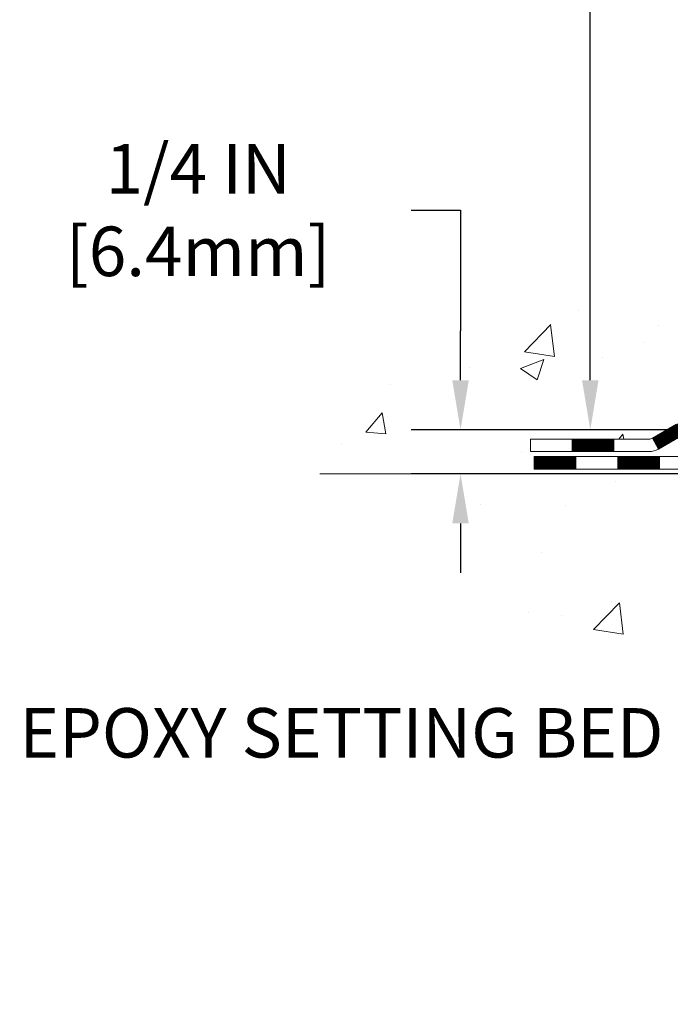
# Model space of a CAD drawing. Units: inches. Extents: x 1.5 to 50.8, y 3.6 to 43.7.
# Drawn here: x 13.6 to 17.3, y 20 to 25.5 of the extents above; entities that cross this region are included whole.
import ezdxf

# ---------------------------------------------------------------- set-up
doc = ezdxf.new("R2010")
doc.units = ezdxf.units.IN
doc.header["$MEASUREMENT"] = 0
for name, color, linetype, lineweight in [('CONCRETE - H', 130, 'Continuous', 9), ('CONCRETE - L', 132, 'Continuous', 13), ('DECK COAT - H', 20, 'Continuous', 20), ('DECK COAT - L', 22, 'Continuous', 18), ('DIMS', 50, 'Continuous', 25), ('TEXT - 4', 241, 'Continuous', 25)]:
    doc.layers.add(name, color=color, linetype=linetype, lineweight=lineweight)
doc.styles.add('ROMANS', font='romans', dxfattribs={"width": 0.9})
doc.styles.get("Standard").update_dxf_attribs({"font": 'arial.ttf'})
doc.dimstyles.get("Standard").update_dxf_attribs({"dimtxt": 0.18, "dimasz": 0.18, "dimexe": 0.18, "dimexo": 0.0625, "dimgap": 0.09, "dimtad": 0, "dimtih": 1, "dimtoh": 1, "dimdec": 4, "dimzin": 0, "dimdsep": 46, "dimtxsty": 'Standard', "dimcen": 0.09, "dimadec": 0, "dimazin": 0, "dimtfac": 1, "dimtdec": 4, "dimtofl": 0, "dimtmove": 0, "dimatfit": 3, "dimfxl": 1, "dimtolj": 1, "dimtzin": 0, "dimarcsym": 0})
doc.dimstyles.new('STANDARD$0', dxfattribs={"dimtxt": 0.18, "dimasz": 0.18, "dimexe": 0.18, "dimexo": 0.0625, "dimgap": 0.09, "dimtad": 0, "dimtih": 1, "dimtoh": 1, "dimdec": 4, "dimzin": 0, "dimdsep": 46, "dimtxsty": 'Standard', "dimcen": 0.09, "dimadec": 0, "dimazin": 0, "dimtfac": 1, "dimtdec": 4, "dimtofl": 0, "dimtmove": 0, "dimatfit": 3, "dimfxl": 1, "dimtolj": 1, "dimtzin": 0, "dimarcsym": 0})

# ---------------------------------------------------------------- blocks, each defined once
blk = doc.blocks.new('*D7')
at = {"layer": 'DEFPOINTS', "color": 0, "transparency": 16777216}
for p in [(16.86398487552214, 31.71246583733606), (20.6440102427261, 31.71246583733606), (18.84753733831002, 23.20641624244869)]:
    blk.add_point(p, dxfattribs=at)
at = {"layer": 'DIMS', "color": 0, "lineweight": -2, "transparency": 16777216}
for p, q in [((20.3640102427261, 31.71246583733606), (16.58398487552214, 31.71246583733606)), ((16.86398487552214, 31.43246583733606), (16.86398487552214, 28.71538090583321)), ((16.86398487552214, 23.48641624244869), (16.86398487552214, 27.20871423916654)), ((18.56753733831002, 23.20641624244869), (16.58398487552214, 23.20641624244869))]:
    blk.add_line(p, q, dxfattribs=at)
at = {"layer": 'DIMS', "color": 0, "transparency": 16777216}
for points in [[(16.81731820885548, 31.43246583733606), (16.91065154218881, 31.43246583733606), (16.86398487552214, 31.71246583733606)], [(16.81731820885547, 23.48641624244869), (16.91065154218881, 23.48641624244869), (16.86398487552214, 23.20641624244869)]]:
    blk.add_solid(points, dxfattribs=at)
at = {"layer": 'DIMS', "color": 0, "transparency": 16777216, "insert": (16.86398487552214, 27.96204757249988), "char_height": 0.28, "attachment_point": 5, "style": 'ROMANS'}
blk.add_mtext('\\A1;8 1/2 IN \\P[215.9mm]', dxfattribs=at)
blk = doc.blocks.new('*D8')
at = {"layer": 'DEFPOINTS', "color": 0, "transparency": 16777216}
for p in [(18.84753733831093, 23.20641624244869), (16.13015479516224, 22.95641674245), (18.4145255024311, 22.95641674245)]:
    blk.add_point(p, dxfattribs=at)
at = {"layer": 'DIMS', "color": 0, "lineweight": -2, "transparency": 16777216}
for p, q in [((15.85015479516224, 24.44837094539517), (16.13015479516224, 24.44837094539517)), ((16.13015479516224, 24.44837094539517), (16.13015479516224, 23.76641624244869)), ((16.13015479516224, 23.48641624244869), (16.13015479516224, 23.76641624244869)), ((18.56753733831093, 23.20641624244869), (15.85015479516224, 23.20641624244869)), ((18.1345255024311, 22.95641674245), (15.85015479516224, 22.95641674245)), ((16.13015479516224, 22.67641674244999), (16.13015479516224, 22.39641674245))]:
    blk.add_line(p, q, dxfattribs=at)
at = {"layer": 'DIMS', "color": 0, "transparency": 16777216}
for points in [[(16.08348812849557, 23.48641624244869), (16.17682146182891, 23.48641624244869), (16.13015479516224, 23.20641624244869)], [(16.08348812849557, 22.67641674244999), (16.17682146182891, 22.67641674244999), (16.13015479516224, 22.95641674245)]]:
    blk.add_solid(points, dxfattribs=at)
at = {"layer": 'DIMS', "color": 0, "transparency": 16777216, "insert": (14.64615479516224, 24.44837094539518), "char_height": 0.28, "attachment_point": 5, "style": 'ROMANS'}
blk.add_mtext('\\A1;1/4 IN \\P [6.4mm]', dxfattribs=at)

msp = doc.modelspace()

# ---------------------------------------------------------------- hatches: boundary and pattern name
at = {"layer": 'CONCRETE - H'}
h = msp.add_hatch(dxfattribs=at)
h.set_pattern_fill('AR-CONC', color=256, scale=0.19)
h.set_pattern_definition([(49.99999999999999, (288.9145096168737, 591.2470624772072), (1.362794346941432, -0.1192290564669307), [0.1425, -1.5675]), (355, (288.9145096168737, 591.2470624772072), (-0.2636275338647, 1.429165054030022), [0.114, -1.254]), (100.45144446, (289.0280758107737, 591.2371267236073), (1.099166808781513, 1.309935982840396), [0.1211063647999999, -1.332170012799998]), (46.18420000000002, (288.9145096168737, 591.6270624772072), (2.027758528275987, -0.3144866335068454), [0.2137499999999998, -2.351249999999997]), (96.63563549, (289.0834894323737, 591.6008551939073), (1.775857696781034, 1.850825341471646), [0.1816596498, -1.998256144]), (351.1841639899999, (288.9145096168737, 591.6270624772072), (1.775857695604069, 1.850825340512981), [0.171, -1.8810000019]), (21, (289.1045096168737, 591.5320624772072), (1.134123399025077, -0.7649758922641438), [0.1425, -1.5675]), (326.0000000000001, (289.1045096168737, 591.5320624772072), (0.4622991306510053, 1.377785085589021), [0.114, -1.254]), (71.45144474, (289.1990198994737, 591.4683144866073), (1.596422515786945, 0.6128091903320723), [0.121106361, -1.3321700128]), (37.50000000000001, (288.9145096168737, 591.2470624772072), (0.02310372510285227, 0.6324983222794919), [0, -1.2388, 0, -1.273, 0, -1.25875]), (7.499999999999999, (288.9145096168737, 591.2470624772072), (0.4998321211400824, 0.7493822525764845), [0, -0.7258, 0, -1.2103, 0, -0.47975]), (327.5, (288.4908096168737, 591.2470624772072), (1.014262628727577, -0.04285425629532154), [0, -0.475, 0, -1.482, 0, -1.9665]), (317.5, (288.3008096168737, 591.2470624772072), (1.108053721750534, 0.1901994664314037), [0, -0.6175, 0, -0.9842, 0, -1.3965])])
edge = h.paths.add_edge_path()
edge.add_spline(control_points=[(16.40204791198505, 31.71246583733629), (15.302080535583, 30.43912951343183), (20.16057274834964, 31.29244448673061), (20.65157198422571, 27.86243506453892), (20.89395181233192, 24.63991180307236), (13.63650234980491, 23.19615549868096), (15.33437891503741, 22.95641674245909)], knot_values=[0, 0, 0, 0, 3.905692511642462, 5.215537355991901, 9.655873363581575, 13.63605160825023, 13.63605160825023, 13.63605160825023, 13.63605160825023], degree=3, periodic=0)
edge.add_line((15.33437891503644, 22.95641674245659), (16.52579664483864, 22.956416742455))
edge.add_line((16.52579664483864, 22.956416742455), (16.52579664484364, 23.08240075096811))
edge.add_line((16.52579664484364, 23.08240075096811), (16.52579664484364, 23.15326675096814))
edge.add_line((16.52579664484364, 23.15326675096814), (17.19548034484347, 23.15326675096814))
edge.add_arc((17.19548034484376, 23.19263675096844), 0.03937000000030366, 269.9999999995864, 299.9999999998179)
edge.add_line((17.2151653448438, 23.15854133082113), (17.35092625246159, 23.23692292737977))
edge.add_arc((17.4060442524613, 23.14145575096976), 0.1102359999984947, 90.00000000005912, 120.000000000277, ccw=False)
edge.add_line((17.40604425246119, 23.25169175096827), (18.3140021934903, 23.25169175096816))
edge.add_arc((18.31400219349041, 23.29106175096766), 0.03936999999950785, 269.9999999998346, 300.0000000004798)
edge.add_line((18.33368719349045, 23.25696633082126), (19.01377437964913, 23.64961433363889))
edge.add_arc((19.0737743203764, 23.54569125096445), 0.1199999999993094, 89.99999999997289, 119.99996732142489, ccw=False)
edge.add_line((19.07377432037646, 23.66569125096377), (19.28521570293611, 23.66569125096388))
edge.add_arc((19.28521570293623, 23.70506125096373), 0.03936999999984891, 269.9999999998346, 315)
edge.add_line((19.31305449691143, 23.67722245698852), (19.42952102104425, 23.79368898112094))
edge.add_arc((19.67922299535115, 23.54398700681467), 0.3531319186157165, 103.90200089114808, 135.0000000000717, ccw=False)
edge.add_arc((19.96850758843436, 22.37521723337264), 1.557170273115702, 76.09799910893622, 103.90200089106582, ccw=False)
edge.add_arc((20.25779218151803, 23.54398700681467), 0.3531319186155928, 44.99999999994782, 76.09799910893253, ccw=False)
edge.add_line((20.50749415582476, 23.79368898112094), (20.62396067995758, 23.67722245698852))
edge.add_arc((20.65179947393261, 23.70506125096293), 0.03936999999916414, 224.9999999993565, 270)
edge.add_line((20.65179947393261, 23.66569125096377), (22.36270457641666, 23.66569125096365))
edge.add_arc((22.3627045764166, 23.70506125096362), 0.0393699999999626, 270.0000000000828, 360.0000000001655)
edge.add_line((22.40207457641662, 23.70506125096373), (22.40207457641731, 29.0661124831718))
edge.add_arc((22.36270457641729, 29.06611248317191), 0.03937000000001944, 359.9999999998346, 432.6976227627146)
edge.add_line((22.37441378478769, 29.10370093005842), (22.35714084369437, 29.11022692685302))
edge.add_line((22.35714084369437, 29.11022692685302), (22.33996424751984, 29.11694130692141))
edge.add_line((22.33996424751984, 29.11694130692141), (22.32298034118338, 29.12403245353691))
edge.add_line((22.32298034118338, 29.12403245353691), (22.30628546960378, 29.13168874997306))
edge.add_line((22.30628546960378, 29.13168874997306), (22.28997597769984, 29.1400985795032))
edge.add_line((22.28997597769984, 29.1400985795032), (22.27413706337501, 29.14941415122431))
edge.add_line((22.27413706337501, 29.14941415122431), (22.25879653406508, 29.15960143130398))
edge.add_line((22.25879653406508, 29.15960143130398), (22.2439637798995, 29.1705666182642))
edge.add_line((22.2439637798995, 29.1705666182642), (22.229648182478, 29.18221588294902))
edge.add_line((22.229648182478, 29.18221588294902), (22.21585912688323, 29.19445544743022))
edge.add_line((22.21585912688323, 29.19445544743022), (22.20260784769988, 29.20721874902726))
edge.add_line((22.20260784769988, 29.20721874902726), (22.18991046614673, 29.22051113191302))
edge.add_line((22.18991046614673, 29.22051113191302), (22.17778033855319, 29.2343392079969))
edge.add_line((22.17778033855319, 29.2343392079969), (22.16621754796387, 29.24867057718203))
edge.add_line((22.16621754796387, 29.24867057718203), (22.15521908688214, 29.26346375584732))
edge.add_line((22.15521908688214, 29.26346375584732), (22.14478194781276, 29.27867726037213))
edge.add_line((22.14478194781276, 29.27867726037213), (22.13490312325956, 29.2942696071356))
edge.add_line((22.13490312325956, 29.2942696071356), (22.1255796057273, 29.31019931251686))
edge.add_line((22.1255796057273, 29.31019931251686), (22.11680832408564, 29.32642493477071))
edge.add_line((22.11680832408564, 29.32642493477071), (22.10858107952998, 29.34290840653049))
edge.add_line((22.10858107952998, 29.34290840653049), (22.10088086382183, 29.35961745766796))
edge.add_line((22.10088086382183, 29.35961745766796), (22.09368980043718, 29.37652038944922))
edge.add_line((22.09368980043718, 29.37652038944922), (22.08698953621632, 29.39358698864172))
edge.add_line((22.08698953621632, 29.39358698864172), (22.08075716045522, 29.41080124617921))
edge.add_line((22.08075716045522, 29.41080124617921), (22.07496723034927, 29.42815504461525))
edge.add_line((22.07496723034927, 29.42815504461525), (22.06959427594956, 29.4456403510998))
edge.add_line((22.06959427594956, 29.4456403510998), (22.06461282730669, 29.46324913278333))
edge.add_line((22.06461282730669, 29.46324913278333), (22.05999741447312, 29.48097335681579))
edge.add_line((22.05999741447312, 29.48097335681579), (22.055722567499, 29.49880499034717))
edge.add_line((22.055722567499, 29.49880499034717), (22.05176281643634, 29.51673600052792))
edge.add_line((22.05176281643634, 29.51673600052792), (22.04809269133574, 29.53475835450755))
edge.add_line((22.04809269133574, 29.53475835450755), (22.04468672224874, 29.55286401943651))
edge.add_line((22.04468672224874, 29.55286401943651), (22.04151943922687, 29.57104496246476))
edge.add_line((22.04151943922687, 29.57104496246476), (22.03856537232076, 29.58929315074253))
edge.add_line((22.03856537232076, 29.58929315074253), (22.03579905158239, 29.60760055142001))
edge.add_line((22.03579905158239, 29.60760055142001), (22.03319500706192, 29.62595913164697))
edge.add_line((22.03319500706192, 29.62595913164697), (22.03111070976109, 29.64150471982263))
edge.add_line((22.03111070976109, 29.64150471982263), (22.03109296969177, 29.6415028658918))
edge.add_line((22.03109296969177, 29.6415028658918), (22.02837186688265, 29.66279769935014))
edge.add_line((22.02837186688265, 29.66279769935014), (22.026101831326, 29.68126162112677))
edge.add_line((22.026101831326, 29.68126162112677), (22.02389219219248, 29.69974459105348))
edge.add_line((22.02389219219248, 29.69974459105348), (22.0217243250338, 29.71818036142989))
edge.add_arc((22.08037179042776, 29.7251062424455), 0.05905499999981448, 173.3218076344386, 186.7350621768957, ccw=False)
edge.add_line((22.02171747953406, 29.73197390861097), (22.02389219219248, 29.75046789383683))
edge.add_line((22.02389219219248, 29.75046789383683), (22.026101831326, 29.76895086376354))
edge.add_line((22.026101831326, 29.76895086376354), (22.02837186688265, 29.78741478553972))
edge.add_line((22.02837186688265, 29.78741478553972), (22.0307277688118, 29.80585162631625))
edge.add_line((22.0307277688118, 29.80585162631625), (22.03319500706192, 29.82425335324289))
edge.add_line((22.03319500706192, 29.82425335324289), (22.03579905158193, 29.84261193347007))
edge.add_line((22.03579905158193, 29.84261193347007), (22.03856537232076, 29.86091933414733))
edge.add_line((22.03856537232076, 29.86091933414733), (22.04151943922687, 29.8791675224251))
edge.add_line((22.04151943922687, 29.8791675224251), (22.04468672224874, 29.89734846545336))
edge.add_line((22.04468672224874, 29.89734846545336), (22.04809269133574, 29.91545413038231))
edge.add_line((22.04809269133574, 29.91545413038231), (22.05176281643634, 29.93347648436217))
edge.add_line((22.05176281643634, 29.93347648436217), (22.055722567499, 29.95140749454269))
edge.add_line((22.055722567499, 29.95140749454269), (22.05999741447312, 29.96923912807407))
edge.add_line((22.05999741447312, 29.96923912807407), (22.06461282730669, 29.98696335210654))
edge.add_line((22.06461282730669, 29.98696335210654), (22.0695942759491, 30.00457213379006))
edge.add_line((22.0695942759491, 30.00457213379006), (22.07496723034927, 30.02205744027484))
edge.add_line((22.07496723034927, 30.02205744027484), (22.08075716045522, 30.03941123871088))
edge.add_line((22.08075716045522, 30.03941123871088), (22.08698953621632, 30.05662549624814))
edge.add_line((22.08698953621632, 30.05662549624814), (22.09368980043718, 30.07369209544087))
edge.add_line((22.09368980043718, 30.07369209544087), (22.10088086382183, 30.09059502722213))
edge.add_line((22.10088086382183, 30.09059502722213), (22.10858107952998, 30.1073040783596))
edge.add_line((22.10858107952998, 30.1073040783596), (22.11680832408564, 30.12378755011915))
edge.add_line((22.11680832408564, 30.12378755011915), (22.1255796057273, 30.140013172373))
edge.add_line((22.1255796057273, 30.140013172373), (22.13490312325956, 30.15594287775449))
edge.add_line((22.13490312325956, 30.15594287775449), (22.14478194781276, 30.17153522451796))
edge.add_line((22.14478194781276, 30.17153522451796), (22.15521908688214, 30.18674872904277))
edge.add_line((22.15521908688214, 30.18674872904277), (22.16621754796387, 30.20154190770783))
edge.add_line((22.16621754796387, 30.20154190770783), (22.17778033855319, 30.21587327689296))
edge.add_line((22.17778033855319, 30.21587327689296), (22.18991046614673, 30.22970135297684))
edge.add_line((22.18991046614673, 30.22970135297684), (22.20260784769988, 30.2429937358626))
edge.add_line((22.20260784769988, 30.2429937358626), (22.21585912688323, 30.25575703745987))
edge.add_line((22.21585912688323, 30.25575703745987), (22.229648182478, 30.26799660194084))
edge.add_line((22.229648182478, 30.26799660194084), (22.2439637798995, 30.27964586662589))
edge.add_line((22.2439637798995, 30.27964586662589), (22.25879653406508, 30.29061105358611))
edge.add_line((22.25879653406508, 30.29061105358611), (22.27413706337501, 30.30079833366577))
edge.add_line((22.27413706337501, 30.30079833366577), (22.2897892119401, 30.31000406011609))
edge.add_line((22.2897892119401, 30.31000406011609), (22.28978299916588, 30.31001439789853))
edge.add_line((22.28978299916588, 30.31001439789853), (22.28997597769984, 30.31011390538689))
edge.add_line((22.28997597769984, 30.31011390538689), (22.2897892119401, 30.31000406011609))
edge.add_line((22.2897892119401, 30.31000406011609), (22.30628546960378, 30.31852373491657))
edge.add_line((22.30628546960378, 30.31852373491657), (22.32298034118338, 30.3261800313525))
edge.add_line((22.32298034118338, 30.3261800313525), (22.33996424751984, 30.33327117796799))
edge.add_line((22.33996424751984, 30.33327117796799), (22.35714084369437, 30.33998555803638))
edge.add_line((22.35714084369437, 30.33998555803638), (22.37441378478741, 30.34651155483133))
edge.add_arc((22.36270457641672, 30.38410000171863), 0.03937000000085676, 287.3023772373359, 359.9999999990073)
edge.add_line((22.40207457641753, 30.38410000171795), (22.40207457641753, 30.4979894394584))
edge.add_line((22.40207457641753, 30.4979894394584), (22.40207457641753, 30.57333505057696))
edge.add_line((22.40207457641753, 30.57333505057696), (22.47294057641756, 30.57333505057696))
edge.add_line((22.47294057641756, 30.57333505057696), (22.5002354728108, 30.57333505057685))
edge.add_arc((22.46112957641787, 30.57788760669784), 0.03936999999909736, 353.3597387376518, 417.0968478611493)
edge.add_line((22.48251617305294, 30.61094226422589), (22.16729823259703, 30.81489049569863))
edge.add_arc((22.34498807641864, 31.0135828491265), 0.2665564328768962, 179.9999999998045, 228.1938505934675, ccw=False)
edge.add_line((22.07843164354171, 31.01358284912741), (22.07843164354216, 31.06279645147689))
edge.add_line((22.07843164354216, 31.06279645147689), (22.05955368666463, 31.06279645147689))
edge.add_line((22.05955368666463, 31.06279645147689), (21.98868793863284, 31.06279645147689))
edge.add_line((21.98868793863284, 31.06279645147689), (21.98868793863284, 31.00910257888646))
edge.add_line((21.98868793863284, 31.00910257888646), (21.78986904099492, 31.00910257888646))
edge.add_arc((21.78986904099492, 31.08784273636676), 0.07874015748029706, 180, 270, ccw=False)
edge.add_line((21.71112888351462, 31.08784273636676), (21.71112888351462, 31.71240015226764))
edge.add_line((21.71112888351462, 31.71240015226764), (20.64401024272655, 31.71240015226764))
edge.add_line((20.64401024272655, 31.71240015226764), (16.40204791198505, 31.71246583733629))
h = msp.add_hatch(dxfattribs=at)
h.set_pattern_fill('AR-CONC', color=256, scale=0.1875)
h.set_pattern_definition([(49.99999999999999, (-19.66037500035995, 335.8129526903085), (1.344862842376413, -0.1176602530923658), [0.140625, -1.546875]), (355, (-19.66037500035995, 335.8129526903085), (-0.260158750524375, 1.410360250687522), [0.1125, -1.2375]), (100.45144446, (-19.54830309848498, 335.8031476703083), (1.084704087613335, 1.29269998306618), [0.1195128599999998, -1.314641459999997]), (46.18420000000002, (-19.66037500035995, 336.1879526903085), (2.001077495009198, -0.3103486514870185), [0.2109374999999996, -2.320312499999994]), (96.63563549, (-19.49361860348503, 336.1620902396834), (1.752491148139178, 1.826472376452282), [0.17926939125, -1.9719633]), (351.1841639899999, (-19.66037500035995, 336.1879526903085), (1.7524911469777, 1.826472375506232), [0.16875, -1.856250001875]), (21, (-19.47287500035995, 336.0942026903085), (1.119200722722116, -0.7549104199975103), [0.140625, -1.546875]), (326.0000000000001, (-19.47287500035995, 336.0942026903085), (0.4562162473529657, 1.359656334462849), [0.1125, -1.2375]), (71.45144474, (-19.37960827410993, 336.0312934890584), (1.575416956368696, 0.6047459115119134), [0.11951285625, -1.31464146]), (37.50000000000001, (-19.66037500035995, 335.8129526903085), (0.02279972871992, 0.6241759759337091), [0, -1.2225, 0, -1.25625, 0, -1.2421875]), (7.499999999999999, (-19.66037500035995, 335.8129526903085), (0.4932553827040286, 0.7395219597794255), [0, -0.7162499999999999, 0, -1.194375, 0, -0.4734375]), (327.5, (-20.07850000036009, 335.8129526903085), (1.000917067823267, -0.04229038450196204), [0, -0.46875, 0, -1.4625, 0, -1.940625]), (317.5, (-20.26600000036009, 335.8129526903085), (1.093474067516974, 0.1876968418730957), [0, -0.609375, 0, -0.97125, 0, -1.378125])])
edge = h.paths.add_edge_path()
edge.add_line((16.03279499282161, 22.95641674245659), (19.73828378886827, 22.95641674244636))
edge.add_line((19.73828378886827, 22.95641674244613), (19.738283788866, 22.14073740011637))
edge.add_line((19.738283788866, 22.14073740011637), (20.00386821841192, 22.21391320641411))
edge.add_line((20.00386821841192, 22.21391320641411), (19.89361640362239, 22.11046892584765))
edge.add_line((19.89361640362239, 22.11046892584765), (20.20576639933023, 22.15956679252796))
edge.add_line((20.20576639933023, 22.15956679252796), (20.2057663993325, 22.95641674244499))
edge.add_line((20.2057663993325, 22.95641674244499), (23.14400908841952, 22.95641674243681))
edge.add_line((23.14400908841952, 22.95641674243658), (23.14400908841361, 20.94307015299447))
edge.add_spline(control_points=[(23.07873712797954, 20.9430701529947), (22.63917017253124, 20.95995961059172), (21.70767455704407, 20.99575041675772), (19.90538498280392, 20.30537711445246), (18.59006331954942, 22.30340377694657), (16.24978768136924, 21.81028765320517), (16.07002108663954, 22.75979302536408), (16.03279499282161, 22.95641674245659)], knot_values=[0, 0, 0, 0, 1.332308185977909, 2.823322404776319, 5.1415694641975, 7.287758576092802, 7.848260585836714, 7.848260585836714, 7.848260585836714, 7.848260585836714], degree=3, periodic=0)
h.paths.add_polyline_path([(15.29894644234827, 19.9577165923644), (22.41094644234789, 19.9577165923644), (22.41094644234789, 21.46518325903109), (15.29894644234827, 21.46518325903109)], flags=9)
at = {"layer": 'DECK COAT - H'}
h = msp.add_hatch(dxfattribs=at)
h.set_pattern_fill('ANSI31', color=256, scale=0.03937, style=0)
h.set_pattern_definition([(45, (-161.6986080812274, -138.420461652994), (-0.003479849246914297, 0.003479849246914297), [])])
h.paths.add_polyline_path([(19.17419230293598, 23.66569125096377), (19.07377432037646, 23.66569125096377, 0.1316523525283877), (19.01377437964919, 23.64961433363889), (18.98053943955728, 23.63042615730425), (19.01597243955729, 23.56905440103962), (19.05132689500232, 23.58946627852212, -0.1316523525285442), (19.07132687524489, 23.59482525096374), (19.17419230293598, 23.59482525096374)])
h.paths.add_polyline_path([(18.81139985131102, 23.45094451771744), (18.77596685131101, 23.51231627398207), (18.57139426306475, 23.39420639066012), (18.60682726306476, 23.33283463439549)])
h.paths.add_polyline_path([(18.36682167481894, 23.27609650733817), (18.33368717404409, 23.25696631959378, -0.1316523525284907), (18.31400219349024, 23.25169175096827), (18.15494739349032, 23.25169175096827), (18.15494739349032, 23.18082575096825), (18.31400219349024, 23.18082575096825, 0.131652352528452), (18.36912013904083, 23.19559454312017), (18.40225467481895, 23.21472475107354)])
h.paths.add_polyline_path([(17.91872739349009, 23.25169175096827), (17.68250739349031, 23.25169175096827), (17.68250739349031, 23.18082575096825), (17.91872739349009, 23.18082575096825)])
h.paths.add_polyline_path([(17.44628739349008, 23.25169175096827), (17.40604425246119, 23.25169175096827, 0.1316524975873674), (17.35092625246142, 23.23692292737989), (17.21516534484334, 23.15854133082113), (17.25059834484335, 23.0971695745565), (17.38635925246143, 23.17555117111525, -0.1316524975873194), (17.40604425246119, 23.18082575096825), (17.44628739349008, 23.18082575096825)])
h.paths.add_polyline_path([(16.99823664484364, 23.15326675096814), (16.76201664484341, 23.15326675096814), (16.76201664484341, 23.08240075096811), (16.99823664484364, 23.08240075096811)])
h.paths.add_polyline_path([(19.06224015440347, 23.36846417111534), (19.02680715440346, 23.42983592737975), (18.82223463352119, 23.31172592737963), (18.8576676335212, 23.25035417111523)])
h.paths.add_polyline_path([(18.61766211263938, 23.19361592737975), (18.41308959175757, 23.07550592737963), (18.44852259175758, 23.01413417111522), (18.65309511263939, 23.13224417111511)])
h.paths.add_polyline_path([(18.20021289202049, 23.05484175096823), (17.96399289202026, 23.05484175096823), (17.96399289202026, 22.98397575096821), (18.20021289202049, 22.98397575096821)])
h.paths.add_polyline_path([(17.72777289202048, 23.05484175096823), (17.49155289202025, 23.05484175096823), (17.49155289202025, 22.98397575096821), (17.72777289202048, 22.98397575096821)])
h.paths.add_polyline_path([(17.25533289202048, 23.05484175096823), (17.01911289202025, 23.05484175096823), (17.01911289202025, 22.98397575096821), (17.25533289202048, 22.98397575096821)])
h.paths.add_polyline_path([(16.78289289202047, 23.05484175096823), (16.54667289202024, 23.05484175096823), (16.54667289202024, 22.98397575096821), (16.78289289202047, 22.98397575096821)])

# ---------------------------------------------------------------- linework, layer by layer
at = {"layer": 'CONCRETE - L'}
msp.add_line((19.73828378886827, 22.95641674244613), (15.33437891503735, 22.95641674245841), dxfattribs=at)
at = {"layer": 'DECK COAT - L'}
for p, q in [((16.76201664484341, 23.08240075096811), (16.76201664484341, 23.15326675096814)), ((16.99823664484364, 23.08240075096811), (16.99823664484364, 23.15326675096814)), ((17.21516534484334, 23.15854133082113), (17.25059834484335, 23.0971695745565)), ((16.78289289202047, 22.98397575096821), (16.78289289202047, 23.05484175096823)), ((17.01911289202025, 22.98397575096821), (17.01911289202025, 23.05484175096823)), ((17.25533289202048, 22.98397575096821), (17.25533289202048, 23.05484175096823))]:
    msp.add_line(p, q, dxfattribs=at)
for points in [[(17.35092625246142, 23.23692292737989), (17.2151653448438, 23.15854133082113, -0.1316524975873946), (17.19548034484359, 23.15326675096814), (16.52579664484364, 23.15326675096814), (16.52579664484364, 23.08240075096811), (17.19548034484359, 23.08240075096811, 0.1316524975873946), (17.25059834484381, 23.0971695745565), (17.38635925246143, 23.17555117111525, -0.1316524975874045)], [(18.36674902860995, 23.05484175096823), (16.54667289202024, 23.05484175096823), (16.54667289202024, 22.98397575096821), (18.36674902860995, 22.98397575096821, 0.1316524975873946)]]:
    msp.add_lwpolyline(points, format="xyb", dxfattribs=at)

# ---------------------------------------------------------------- texts
at = {"layer": 'TEXT - 4', "insert": (17.27804049864807, 21.63262560593402), "char_height": 0.28, "attachment_point": 3, "style": 'ROMANS'}
msp.add_mtext_dynamic_manual_height_columns('EPOXY SETTING BED', width=3.945551268311647, gutter_width=90, heights=[0], dxfattribs=at)

# ---------------------------------------------------------------- dimensions: what is measured, and where the dimension line sits
at = {"layer": 'DIMS'}
for base, p1, p2, text, dimstyle, override, picture, middle in [((16.86398487552214, 31.71246583733606), (18.84753733831002, 23.20641624244869), (20.6440102427261, 31.71246583733606), '<> \\P[215.9mm]', 'STANDARD$0', {"dimtxt": 0.28, "dimasz": 0.28, "dimexe": 0.28, "dimexo": 0.28, "dimgap": 0.28, "dimlunit": 5, "dimpost": ' IN', "dimtxsty": 'ROMANS', "dimfrac": 2}, '*D7', (16.86398487552214, 27.96204757249988)), ((16.13015479516224, 22.95641674245), (18.84753733831093, 23.20641624244869), (18.4145255024311, 22.95641674245), '<> \\P[]', 'Standard', {"dimtxt": 0.28, "dimasz": 0.28, "dimexe": 0.28, "dimexo": 0.28, "dimgap": 0.28, "dimlunit": 5, "dimpost": ' IN', "dimtxsty": 'ROMANS', "dimtmove": 1, "dimfrac": 2}, '*D8', (15.98939678859659, 24.44837094539518))]:
    dim = msp.add_linear_dim(base=base, p1=p1, p2=p2, angle=90, text=text, dimstyle=dimstyle, override=override, dxfattribs=at)
    dim.commit()
    dim.dimension.update_dxf_attribs({"geometry": picture, "text_midpoint": middle, "dimtype": 160})

doc.saveas('drawing.dxf')
